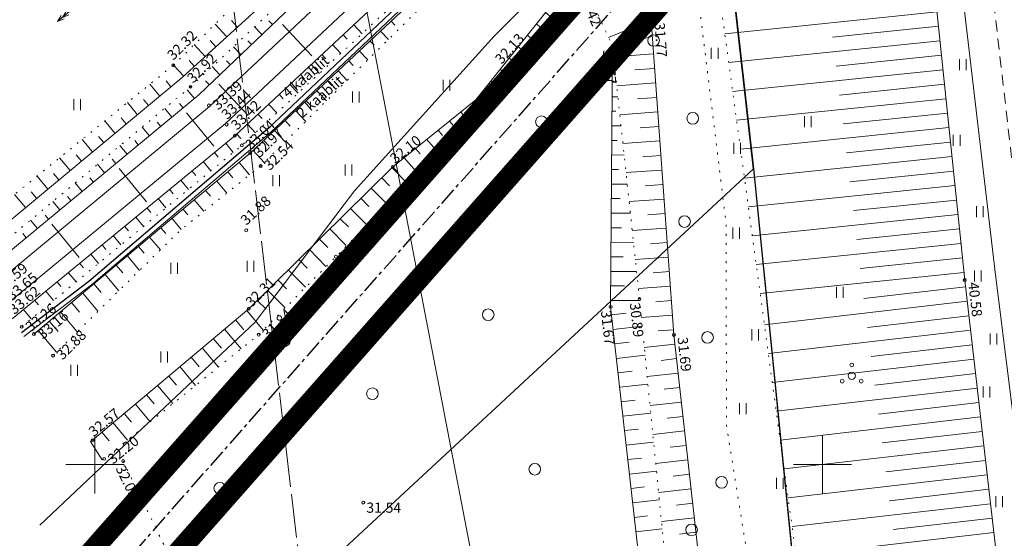
# Model space of a CAD drawing. Extents: x -653855 to 556066, y 6436298 to 7684807.
# Drawn here: x 552195 to 552262, y 6587795 to 6587831 of the extents above; entities that cross this region are included whole.
import ezdxf
from ezdxf.enums import TextEntityAlignment as Align

# ---------------------------------------------------------------- set-up
doc = ezdxf.new("R2010")
doc.units = 0
for name, pattern in [('CENTER', [2, 1.25, -0.25, 0.25, -0.25]), ('GE-22-14_Lagedi liikluss6lm$0$KATASTRIPIIR', [0.02, 0.01, 0.01]), ('Väo geodeesia$0$ASFBET', [2.5, 1.5, -1]), ('Väo geodeesia$0$KATASTRIPIIR', [0.02, 0.01, 0.01]), ('Väo geodeesia$0$KOLVIK', [1.25, 0.25, -1]), ('Väo geodeesia$0$NOLVAALL', [1.2, 0.2, -1]), ('Väo geodeesia$0$NOLVAKRIIPS', [0.2, 0.1, 0.1]), ('Väo geodeesia$0$NOLVAPEAL', [0.2, 0.1, 0.1]), ('Väo geodeesia$0$RDT', [0.2, 0.1, 0.1]), ('Väo geodeesia$0$RDTLIIPER', [0.2, 0.1, 0.1]), ('Väo geodeesia$0$TOOPIIR', [7, 6, -1])]:
    doc.linetypes.add(name, pattern=pattern)
doc.layers.add('GE-22-14_Lagedi liikluss6lm$0$PIIR', color=17, linetype='Continuous')
doc.layers.add('Väo geodeesia$0$PIIR', color=17, linetype='Continuous')
for name, color, linetype, lineweight in [('Rail Baltica', 214, 'Continuous', 30), ('rdt_text_kastis', 7, 'Continuous', 9), ('Väo geodeesia$0$AED', 250, 'Continuous', 0), ('Väo geodeesia$0$HALJASTUS', 250, 'Continuous', 0), ('Väo geodeesia$0$KORGUS', 250, 'Continuous', 0), ('Väo geodeesia$0$KPOHULIIN', 250, 'Continuous', 0), ('Väo geodeesia$0$MOOTPIIR', 250, 'Continuous', 0), ('Väo geodeesia$0$MPKAABEL', 250, 'Continuous', 0), ('Väo geodeesia$0$PUU', 250, 'Continuous', 0), ('Väo geodeesia$0$RDT', 250, 'Continuous', 0), ('Väo geodeesia$0$RELJEEF', 250, 'Continuous', 0), ('Väo geodeesia$0$SITRASS', 250, 'Continuous', 0), ('Väo geodeesia$0$TEE', 250, 'Continuous', 0), ('Väo geodeesia$0$vork', 250, 'Continuous', 0)]:
    doc.layers.add(name, color=color, linetype=linetype, lineweight=lineweight)
doc.styles.add('Väo geodeesia$0$italic', font='italic.shx')
doc.styles.add('Väo geodeesia$0$romans', font='romans.shx')
doc.linetypes.add('Väo geodeesia$0$-S-', pattern='A,10,-1.5,["S",Väo geodeesia$0$romans,S=1.4,R=0,X=-0.7,Y=-0.7],-1.5,10,-3', length=26)
doc.linetypes.add('Väo geodeesia$0$RA_AED', pattern='A,2.5,[155,mkm.shx,S=0.35,R=0,X=0,Y=0],2.5', length=5)
doc.linetypes.add('Väo geodeesia$0$SI_KBL', pattern='A,8,-2,4,[132,mkm.shx,S=0.5,R=0,X=0,Y=0],4,-2', length=20)
doc.linetypes.add('Väo geodeesia$0$SI_VKBL', pattern='A,8,-2,4,[132,mkm.shx,S=0.5,R=0,X=0,Y=0],1,[132,mkm.shx,S=0.5,R=0,X=0,Y=0],4,-2', length=21)
doc.linetypes.add('Väo geodeesia$0$SIG_KBL', pattern='A,4,-2,[138,mkm.shx,S=1,R=0,X=0,Y=0],6,[138,mkm.shx,S=1,R=180,X=0,Y=0],-2,4,[132,mkm.shx,S=0.5,R=0,X=0,Y=0],0', length=18)
doc.linetypes.add('Väo geodeesia$0$YP_OHL', pattern='A,10,[138,mkm.shx,S=1,R=0,X=0,Y=0],1,[138,mkm.shx,S=1,R=0,X=0,Y=0],1,[138,mkm.shx,S=1,R=0,X=0,Y=0],3,[138,mkm.shx,S=1,R=180,X=0,Y=0],1,[138,mkm.shx,S=1,R=180,X=0,Y=0],1,[138,mkm.shx,S=1,R=180,X=0,Y=0],15', length=32)

# ---------------------------------------------------------------- blocks, each defined once
blk = doc.blocks.new('Väo geodeesia$0$HEIN')
at = {"color": 0, "linetype": 'Continuous'}
for p, q in [((-0.46, 0.76), (-0.46, -0.76)), ((0.46, 0.76), (0.46, -0.76))]:
    blk.add_line(p, q, dxfattribs=at)
blk = doc.blocks.new('Väo geodeesia$0$METS')
at = {"color": 0, "linetype": 'Continuous'}
blk.add_circle((0, 0), 0.8, dxfattribs=at)
blk = doc.blocks.new('Väo geodeesia$0$PQQSAS')
at = {"color": 0, "linetype": 'Continuous'}
for centre, radius in [((0, 1.5), 0.25), ((0, 0), 0.5), ((-1.3, -0.75), 0.25), ((1.3, -0.75), 0.25)]:
    blk.add_circle(centre, radius, dxfattribs=at)
blk = doc.blocks.new('Väo geodeesia$0$epsuun')
at = {"color": 0, "linetype": 'Continuous'}
for p, q in [((0.5, 0), (5.88, 0)), ((5, 0), (4.1, 0.3)), ((5, 0), (4.1, -0.3)), ((5.88, 0), (4.97, 0.3)), ((5.88, 0), (4.97, -0.3))]:
    blk.add_line(p, q, dxfattribs=at)
blk = doc.blocks.new('Väo geodeesia$0$VKORIS')
at = {"color": 0, "linetype": 'Continuous'}
for p, q in [((0, 4), (0, -4)), ((-4, 0), (4, 0))]:
    blk.add_line(p, q, dxfattribs=at)
blk = doc.blocks.new('Väo geodeesia')
at = {"layer": 'Väo geodeesia$0$AED', "linetype": 'Väo geodeesia$0$RA_AED', "ltscale": 0.5, "flags": 128}
blk.add_lwpolyline([(552288.513, 6587535.412), (552288.211, 6587547.523), (552287.168, 6587571.485), (552285.629, 6587595.388), (552283.74, 6587620.695), (552281.575, 6587644.588), (552279.035, 6587668.495), (552276.35, 6587693.217), (552273.76, 6587717.069), (552271.127, 6587739.788), (552268.15, 6587763.86), (552264.83, 6587789.393), (552261.833, 6587813.416), (552259.305, 6587835.076), (552257.254, 6587854.372), (552255.267, 6587875.6), (552252.655, 6587897.949), (552249.228, 6587922.406), (552245.812, 6587947.191)], dxfattribs=at)
at = {"layer": 'Väo geodeesia$0$HALJASTUS', "linetype": 'Väo geodeesia$0$KOLVIK', "ltscale": 0.5, "flags": 128}
for points in [[(552246.777, 6587781.609), (552243.398, 6587802.677), (552243.371, 6587816.584), (552240.887, 6587836.712), (552234.511, 6587835.52)], [(552201.941, 6587800.227), (552210.135, 6587783.403), (552219.042, 6587760.081), (552235.066, 6587746.613)]]:
    blk.add_lwpolyline(points, dxfattribs=at)
at = {"layer": 'Väo geodeesia$0$KORGUS', "linetype": 'Continuous', "ltscale": 0.5}
for centre in [(552238.219, 6587830.532), (552235.566, 6587828.751), (552205.384, 6587827.423), (552206.569, 6587825.942), (552207.838, 6587824.669, 33.39), (552209.052, 6587823.353, 33.44), (552209.616, 6587822.581), (552210.097, 6587821.921), (552210.675, 6587821.387), (552211.383, 6587820.499), (552220.473, 6587820.442), (552221.371, 6587819.196), (552210.399, 6587816.085), (552216.562, 6587814.275), (552259.767, 6587812.669), (552237.423, 6587811.363), (552210.569, 6587810.7), (552235.439, 6587810.83), (552194.976, 6587809.465), (552195.812, 6587808.954), (552211.259, 6587808.916), (552239.789, 6587808.901), (552197.127, 6587807.48), (552201.941, 6587800.227), (552218.442, 6587797.38, 31.538)]:
    blk.add_circle(centre, 0.1, dxfattribs=at)
at = {"layer": 'Väo geodeesia$0$KORGUS', "linetype": 'Continuous', "ltscale": 0.5, "transparency": 33554559}
for centre in [(552199.841, 6587801.666), (552200.636, 6587800.384)]:
    blk.add_circle(centre, 0.1, dxfattribs=at)
at = {"layer": 'Väo geodeesia$0$KPOHULIIN', "linetype": 'Väo geodeesia$0$YP_OHL', "ltscale": 0.5, "flags": 128}
blk.add_lwpolyline([(552227.67, 6587784.523), (552207.045, 6587891.58), (552133.058, 6588118.511)], dxfattribs=at)
at = {"layer": 'Väo geodeesia$0$MOOTPIIR', "linetype": 'Väo geodeesia$0$TOOPIIR', "ltscale": 0.5, "transparency": 33554559, "flags": 128}
blk.add_lwpolyline([(552346.426, 6588781.078), (552341.441, 6588800.107), (552341.303, 6588800.768), (552335.425, 6588808.55), (552324.406, 6588821.693), (552313.999, 6588834.806), (552304.159, 6588845.521), (552294.272, 6588853.019), (552278.145, 6588856.966), (552273.699, 6588860.034), (552265.2, 6588873.509), (552263.813, 6588876.877), (552261.378, 6588883.788), (552260.079, 6588889.459), (552255.623, 6588898.457), (552248.772, 6588907.865), (552242.489, 6588916.942), (552245.658, 6588919.941), (552243.889, 6588921.303), (552237.957, 6588928.198), (552214.951, 6588921.809, -0.000162), (552214.91, 6588921.919, -0.006366), (552213.177, 6588926.686, -0.00625), (552211.209, 6588932.556, -0.004861), (552209.34, 6588938.569, -0.003472), (552207.542, 6588944.715, -0.002101), (552205.77, 6588951.034, -0.000561), (552204.354, 6588956.187), (552202.137, 6588964.29), (552194.381, 6588992.644, 0.000727), (552193.137, 6588997.176, 0.00218), (552191.835, 6589001.813, 0.003634), (552190.447, 6589006.541, 0.005087), (552188.945, 6589011.35, 0.006541), (552187.295, 6589016.227, 0.007995), (552185.467, 6589021.157, 0.009448), (552183.425, 6589026.123, 0.010902), (552181.137, 6589031.101, 0.012356), (552178.569, 6589036.066, 0.013809), (552175.688, 6589040.987, 0.151251), (552131.387, 6589079.288), (552091.659, 6589096.68), (552066.678, 6589108.434), (552047.098, 6589108.967), (552038.427, 6589121.304), (552047.343, 6589132.24), (552040.234, 6589135.87), (551966.584, 6589078.266), (551959.1, 6589092.911), (551938.01, 6589133.635), (551887.64, 6589229.91), (551854.574, 6589293.139), (551777.526, 6589440.713), (551760.95, 6589470.466), (551673.593, 6589421.796), (551689.509, 6589393.229), (551765.96, 6589246.797), (551799.034, 6589183.553), (551849.307, 6589087.463), (551870.176, 6589047.165), (551890.953, 6589006.507), (551910.563, 6588967.997), (551935.366, 6588916.086), (551967.05, 6588847.523), (551959.226, 6588838.676), (551959.539, 6588822.619), (551986.939, 6588805.439), (552006.829, 6588763.356), (552031.577, 6588710.407), (552056.382, 6588654.778), (552071.897, 6588616.493), (552083.495, 6588588.662), (552031.257, 6588566.078), (552015.102, 6588558.062), (552018.984, 6588549.671), (552034.814, 6588510.174), (552010.631, 6588501.993), (552016.041, 6588472.114), (552034.608, 6588470.943), (552100.12, 6588490.717), (552114.083, 6588490.594), (552130.637, 6588427.489), (552142.815, 6588371.228), (552149.277, 6588331.226), (552153.69, 6588301.913), (552156.082, 6588285.11), (552179.475, 6588085.956), (552198.117, 6587929.218), (552208.452, 6587840.478), (552217.471, 6587764.604), (552223.292, 6587718.451), (552235.975, 6587661.623), (552240.378, 6587617.235), (552243.917, 6587569.009), (552245.687, 6587531.375), (552244.372, 6587484.991), (552242.665, 6587454.201), (552238.716, 6587398.341), (552234.521, 6587354.806), (552224.396, 6587288.599), (552215.66, 6587226.118), (552200.556, 6587122.1), (552200.567, 6587096.502), (552296.695, 6587087.052), (552299.518, 6587107.73), (552314.66, 6587212.01), (552323.343, 6587274.116), (552333.793, 6587342.442), (552338.377, 6587390.019), (552342.469, 6587447.907), (552344.293, 6587480.806), (552345.753, 6587532.309), (552343.745, 6587575.017), (552340.016, 6587625.831), (552334.89, 6587677.508), (552321.916, 6587735.637), (552316.73, 6587776.762), (552307.767, 6587852.164), (552297.431, 6587940.907), (552278.784, 6588097.694), (552255.256, 6588297.99), (552252.636, 6588316.402), (552248.083, 6588346.644), (552241.112, 6588389.792), (552227.914, 6588450.765), (552211.087, 6588514.913, 0.135194), (552219.981, 6588524.426, -0.013727), (552222.178, 6588527.121, -0.012533), (552224.582, 6588529.774, -0.011339), (552227.177, 6588532.377, -0.010146), (552229.953, 6588534.931, -0.008952), (552232.896, 6588537.439, -0.007758), (552235.996, 6588539.907, -0.006565), (552239.242, 6588542.342, -0.005371), (552242.623, 6588544.755, -0.004178), (552246.129, 6588547.156, -0.002984), (552249.748, 6588549.56, -0.00179), (552253.469, 6588551.981, -0.000597), (552257.283, 6588554.437), (552262.929, 6588558.065), (552284.003, 6588572.824, 0.005377), (552287.787, 6588575.646, 0.008912), (552292.906, 6588579.698, 0.075624), (552326.986, 6588617.628, 0.008912), (552330.474, 6588623.159, 0.007292), (552333.712, 6588628.682, 0.005671), (552336.744, 6588634.176, 0.004051), (552339.61, 6588639.617, 0.002431), (552342.348, 6588644.981, 0.00081), (552344.994, 6588650.251), (552362.95, 6588686.102, 0.043602), (552373.529, 6588712.806, 0.214085), (552391.971, 6588731.418, -0.048641), (552407.792, 6588763.654), (552410.284, 6588772.751), (552385.701, 6588789.004), (552368.108, 6588775.249), (552366.841, 6588774.362), (552347.525, 6588780.667, -0.002011), (552346.113, 6588781.135)], format="xyb", close=True, dxfattribs=at)
at = {"layer": 'Väo geodeesia$0$MPKAABEL', "linetype": 'Väo geodeesia$0$SIG_KBL', "lineweight": -3, "ltscale": 0.5, "flags": 128}
blk.add_lwpolyline([(552308.512, 6588006.038), (552306.926, 6587994.436), (552305.487, 6587987.554), (552302.798, 6587972.436), (552299.888, 6587964.05), (552296.886, 6587953.407), (552295.436, 6587948.991), (552289.104, 6587932.779), (552282.59, 6587917.667), (552275.856, 6587906.46), (552261.907, 6587882.07), (552255.101, 6587871.242), (552245.024, 6587858.043), (552234.308, 6587845.468), (552223.216, 6587833.792), (552211.889, 6587823.061), (552199.578, 6587812.566), (552194.951, 6587809.039)], dxfattribs=at)
at = {"layer": 'Väo geodeesia$0$PIIR', "linetype": 'Väo geodeesia$0$KATASTRIPIIR', "ltscale": 0.5}
for points in [[(550826.53, 6587948.81), (550918.15, 6587926.79), (550958.32, 6587917.01), (551042.23, 6587903.13), (551178.49, 6587894.07), (551242.9, 6587890.76), (551561.8, 6587870.6), (551632.42, 6587855.96), (551692.88, 6587835.91), (551825.67, 6587778.37), (551910.18, 6587744.32), (552008.65, 6587708.64), (552055.11, 6587714.17), (552162.41, 6587756.23), (552195.97, 6587774.65), (552245.26, 6587820.3), (552242.08, 6587848.65), (552249.82, 6587860.06), (552305.57, 6587867.11)], [(552242.08, 6587848.65), (552245.26, 6587820.3), (552274.71, 6587525.96)]]:
    blk.add_lwpolyline(points, dxfattribs=at)
at = {"layer": 'Väo geodeesia$0$RDT', "linetype": 'Väo geodeesia$0$RDTLIIPER', "ltscale": 0.5}
for p, q in [((552214.901, 6587828.083), (552212.881, 6587830.232)), ((552210.529, 6587823.973), (552208.509, 6587826.123)), ((552206.29, 6587824.149), (552208.17, 6587821.876)), ((552201.667, 6587820.325), (552203.547, 6587818.052)), ((552197.044, 6587816.5), (552198.924, 6587814.227))]:
    blk.add_line(p, q, dxfattribs=at)
at = {"layer": 'Väo geodeesia$0$RDT', "linetype": 'Väo geodeesia$0$RDT', "ltscale": 0.5, "flags": 128}
for points in [[(552192.809, 6587812.15), (552192.886, 6587812.204), (552207.866, 6587824.597), (552219.993, 6587835.978), (552230.046, 6587846.459), (552238.265, 6587856.027), (552246.12, 6587865.602), (552253.039, 6587874.972), (552259.581, 6587884.534), (552265.042, 6587893.411), (552269.235, 6587900.327), (552273.504, 6587908.25), (552275.958, 6587912.909), (552278.199, 6587917.44), (552282.69, 6587927.092), (552285.442, 6587933.783), (552289.189, 6587943.107), (552294.896, 6587959.65), (552297.826, 6587969.964), (552300.973, 6587982.694)], [(552302.576, 6587982.331), (552299.432, 6587969.601), (552296.434, 6587959.201), (552290.717, 6587942.643), (552286.845, 6587932.876), (552284.196, 6587926.502), (552279.556, 6587916.646), (552277.41, 6587912.137), (552274.933, 6587907.587), (552270.633, 6587899.519), (552266.415, 6587892.614), (552260.931, 6587883.625), (552254.353, 6587874.067), (552247.417, 6587864.653), (552239.53, 6587854.711), (552231.323, 6587845.472), (552221.131, 6587834.844), (552208.984, 6587823.427), (552193.806, 6587810.905), (552193.728, 6587810.851)]]:
    blk.add_lwpolyline(points, dxfattribs=at)
at = {"layer": 'Väo geodeesia$0$RELJEEF', "linetype": 'Väo geodeesia$0$NOLVAKRIIPS', "ltscale": 0.5}
for p, q in [((552230.952, 6587831.049), (552231.901, 6587830.306)), ((552257.864, 6587831.099), (552243.282, 6587829.593)), ((552209.057, 6587829.371), (552208.256, 6587830.25)), ((552209.796, 6587830.045), (552209.383, 6587830.498)), ((552211.481, 6587829.537), (552210.977, 6587830.064)), ((552212.204, 6587830.228), (552211.956, 6587830.488)), ((552217.783, 6587830.209), (552218.357, 6587829.595)), ((552220.359, 6587830.464), (552220.62, 6587830.185)), ((552230.33, 6587830.266), (552230.648, 6587830.017)), ((552238.219, 6587830.532), (552235.296, 6587829.345)), ((552257.966, 6587830.105), (552250.692, 6587829.353)), ((552217.052, 6587829.527), (552217.338, 6587829.22)), ((552219.63, 6587829.78), (552220.171, 6587829.203)), ((552229.707, 6587829.484), (552230.668, 6587828.731)), ((552238.3, 6587829.41), (552237.265, 6587829.154)), ((552207.579, 6587828.024), (552206.83, 6587828.846)), ((552208.318, 6587828.697), (552207.93, 6587829.123)), ((552210.035, 6587828.156), (552209.516, 6587828.698)), ((552210.758, 6587828.847), (552210.502, 6587829.114)), ((552216.322, 6587828.844), (552216.892, 6587828.234)), ((552218.9, 6587829.096), (552219.18, 6587828.798)), ((552229.084, 6587828.701), (552229.407, 6587828.449)), ((552258.069, 6587829.11), (552243.552, 6587827.611)), ((552215.591, 6587828.161), (552215.875, 6587827.857)), ((552218.17, 6587828.412), (552218.749, 6587827.795)), ((552228.462, 6587827.919), (552229.435, 6587827.157)), ((552235.563, 6587828.266), (552235.59, 6587828.266)), ((552238.388, 6587828.209), (552235.645, 6587828.01)), ((552258.172, 6587828.115), (552250.929, 6587827.367)), ((552206.101, 6587826.676), (552205.403, 6587827.442)), ((552206.84, 6587827.35), (552206.478, 6587827.747)), ((552208.589, 6587826.774), (552208.055, 6587827.332)), ((552209.312, 6587827.465), (552209.049, 6587827.74)), ((552214.86, 6587827.479), (552215.426, 6587826.872)), ((552217.441, 6587827.729), (552217.74, 6587827.41)), ((552235.555, 6587827.266), (552235.725, 6587827.265)), ((552238.46, 6587827.211), (552237.106, 6587827.113)), ((552214.129, 6587826.796), (552214.411, 6587826.494)), ((552216.711, 6587827.045), (552217.328, 6587826.387)), ((552227.839, 6587827.136), (552228.166, 6587826.881)), ((552258.274, 6587827.121), (552243.822, 6587825.628)), ((552204.46, 6587825.306), (552203.782, 6587826.123)), ((552205.229, 6587825.945), (552204.894, 6587826.349)), ((552207.866, 6587826.083), (552207.595, 6587826.366)), ((552213.398, 6587826.114), (552213.961, 6587825.511)), ((552215.982, 6587826.361), (552216.299, 6587826.022)), ((552227.216, 6587826.354), (552228.203, 6587825.582)), ((552235.548, 6587826.266), (552235.69, 6587826.265)), ((552238.532, 6587826.214), (552235.858, 6587826.02)), ((552258.377, 6587826.126), (552251.167, 6587825.381)), ((552206.834, 6587825.137), (552206.332, 6587825.744)), ((552212.667, 6587825.431), (552212.948, 6587825.131)), ((552215.252, 6587825.677), (552215.906, 6587824.979)), ((552226.593, 6587825.571), (552226.924, 6587825.312)), ((552235.541, 6587825.266), (552235.938, 6587825.263)), ((552238.605, 6587825.217), (552237.284, 6587825.121)), ((552202.92, 6587824.029), (552202.231, 6587824.86)), ((552203.69, 6587824.668), (552203.348, 6587825.08)), ((552206.064, 6587824.499), (552205.813, 6587824.802)), ((552211.937, 6587824.748), (552212.496, 6587824.15)), ((552214.522, 6587824.993), (552214.859, 6587824.634)), ((552225.918, 6587824.842), (552226.745, 6587823.896)), ((552258.48, 6587825.131), (552244.092, 6587823.645)), ((552205.293, 6587823.862), (552204.795, 6587824.464)), ((552211.206, 6587824.066), (552211.485, 6587823.768)), ((552213.793, 6587824.309), (552214.485, 6587823.571)), ((552225.14, 6587824.213), (552225.424, 6587823.888)), ((552235.534, 6587824.266), (552235.79, 6587824.265)), ((552238.677, 6587824.219), (552236.07, 6587824.03)), ((552258.583, 6587824.136), (552251.405, 6587823.395)), ((552201.381, 6587822.753), (552200.68, 6587823.597)), ((552202.15, 6587823.391), (552201.803, 6587823.81)), ((552203.752, 6587822.587), (552203.258, 6587823.184)), ((552204.523, 6587823.224), (552204.275, 6587823.524)), ((552210.475, 6587823.383), (552211.031, 6587822.788)), ((552213.063, 6587823.625), (552213.418, 6587823.246)), ((552224.362, 6587823.585), (552225.24, 6587822.58)), ((552235.527, 6587823.266), (552236.152, 6587823.262)), ((552238.75, 6587823.222), (552237.463, 6587823.129)), ((552258.685, 6587823.142), (552244.362, 6587821.662)), ((552200.611, 6587822.114), (552200.258, 6587822.54)), ((552209.744, 6587822.701), (552210.021, 6587822.404)), ((552212.333, 6587822.942), (552213.063, 6587822.163)), ((552223.584, 6587822.956), (552223.886, 6587822.612)), ((552199.841, 6587821.476), (552199.129, 6587822.335)), ((552202.211, 6587821.312), (552201.722, 6587821.903)), ((552202.982, 6587821.95), (552202.736, 6587822.247)), ((552208.987, 6587822.078), (552209.512, 6587821.439)), ((552211.604, 6587822.258), (552211.978, 6587821.858)), ((552222.806, 6587822.328), (552223.736, 6587821.265)), ((552235.52, 6587822.266), (552235.89, 6587822.264)), ((552238.822, 6587822.225), (552236.283, 6587822.04)), ((552258.788, 6587822.147), (552251.643, 6587821.409)), ((552199.072, 6587820.837), (552198.713, 6587821.27)), ((552208.214, 6587821.443), (552208.477, 6587821.123)), ((552210.874, 6587821.574), (552211.642, 6587820.755)), ((552222.029, 6587821.699), (552222.347, 6587821.335)), ((552235.513, 6587821.266), (552236.366, 6587821.26)), ((552238.894, 6587821.227), (552237.642, 6587821.136)), ((552258.891, 6587821.152), (552244.633, 6587819.68)), ((552198.302, 6587820.199), (552197.578, 6587821.072)), ((552200.67, 6587820.037), (552200.185, 6587820.623)), ((552201.44, 6587820.675), (552201.197, 6587820.969)), ((552207.442, 6587820.807), (552207.968, 6587820.167)), ((552209.906, 6587820.747), (552210.62, 6587819.889)), ((552220.473, 6587820.442), (552220.809, 6587820.058)), ((552221.251, 6587821.071), (552222.232, 6587819.949)), ((552196.763, 6587818.922), (552196.027, 6587819.809)), ((552197.532, 6587819.561), (552197.167, 6587820.001)), ((552206.669, 6587820.172), (552206.933, 6587819.852)), ((552209.138, 6587820.108), (552209.488, 6587819.686)), ((552220.42, 6587820.39), (552221.488, 6587819.305)), ((552235.506, 6587820.266), (552235.989, 6587820.263)), ((552238.967, 6587820.23), (552236.495, 6587820.05)), ((552258.994, 6587820.158), (552251.881, 6587819.423)), ((552199.129, 6587818.763), (552198.649, 6587819.343)), ((552199.899, 6587819.4), (552199.658, 6587819.691)), ((552205.897, 6587819.537), (552206.424, 6587818.896)), ((552208.369, 6587819.468), (552209.058, 6587818.64)), ((552219.707, 6587819.689), (552220.244, 6587819.143)), ((552235.499, 6587819.266), (552236.58, 6587819.259)), ((552239.039, 6587819.232), (552237.82, 6587819.144)), ((552259.096, 6587819.163), (552244.903, 6587817.697)), ((552195.223, 6587817.645), (552194.475, 6587818.547)), ((552195.993, 6587818.284), (552195.622, 6587818.731)), ((552198.358, 6587818.125), (552198.119, 6587818.414)), ((552205.125, 6587818.902), (552205.389, 6587818.581)), ((552207.6, 6587818.829), (552207.938, 6587818.422)), ((552218.994, 6587818.987), (552220.08, 6587817.884)), ((552197.588, 6587817.488), (552197.112, 6587818.063)), ((552204.352, 6587818.267), (552204.881, 6587817.624)), ((552206.831, 6587818.189), (552207.495, 6587817.391)), ((552218.281, 6587818.286), (552218.83, 6587817.728)), ((552235.492, 6587818.266), (552236.089, 6587818.262)), ((552239.112, 6587818.235), (552236.708, 6587818.061)), ((552259.199, 6587818.168), (552252.118, 6587817.437)), ((552196.817, 6587816.85), (552196.581, 6587817.136)), ((552203.58, 6587817.632), (552203.844, 6587817.31)), ((552206.063, 6587817.55), (552206.388, 6587817.158)), ((552217.568, 6587817.585), (552218.677, 6587816.458)), ((552235.485, 6587817.266), (552236.794, 6587817.257)), ((552239.184, 6587817.238), (552237.999, 6587817.152)), ((552259.302, 6587817.173), (552245.173, 6587815.714)), ((552196.047, 6587816.213), (552195.576, 6587816.782)), ((552202.807, 6587816.997), (552203.337, 6587816.352)), ((552205.294, 6587816.91), (552205.933, 6587816.142)), ((552216.856, 6587816.884), (552217.416, 6587816.314)), ((552195.276, 6587815.576), (552195.042, 6587815.859)), ((552201.263, 6587815.726), (552201.793, 6587815.081)), ((552202.035, 6587816.361), (552202.3, 6587816.039)), ((552204.528, 6587816.267), (552204.872, 6587815.856)), ((552216.143, 6587816.182), (552217.275, 6587815.032)), ((552235.478, 6587816.267), (552236.189, 6587816.261)), ((552239.256, 6587816.24), (552236.92, 6587816.071)), ((552259.405, 6587816.179), (552252.356, 6587815.451)), ((552200.49, 6587815.091), (552200.756, 6587814.768)), ((552203.762, 6587815.625), (552204.502, 6587814.742)), ((552215.43, 6587815.481), (552216.001, 6587814.9)), ((552235.47, 6587815.267), (552237.007, 6587815.256)), ((552239.329, 6587815.243), (552238.178, 6587815.159)), ((552259.507, 6587815.184), (552245.443, 6587813.732)), ((552199.718, 6587814.456), (552200.25, 6587813.809)), ((552202.996, 6587814.982), (552203.392, 6587814.51)), ((552214.717, 6587814.78), (552215.872, 6587813.606)), ((552198.945, 6587813.821), (552199.212, 6587813.497)), ((552201.464, 6587813.696), (552201.911, 6587813.163)), ((552202.23, 6587814.339), (552203.073, 6587813.334)), ((552214.004, 6587814.079), (552214.587, 6587813.486)), ((552235.463, 6587814.267), (552236.289, 6587814.261)), ((552239.401, 6587814.246), (552237.133, 6587814.081)), ((552259.61, 6587814.189), (552252.594, 6587813.465)), ((552198.173, 6587813.186), (552198.706, 6587812.538)), ((552200.698, 6587813.053), (552201.643, 6587811.927)), ((552213.291, 6587813.377), (552214.469, 6587812.18)), ((552235.456, 6587813.267), (552237.221, 6587813.254)), ((552239.473, 6587813.248), (552238.356, 6587813.167)), ((552259.713, 6587813.195), (552245.713, 6587811.749)), ((552197.401, 6587812.551), (552197.667, 6587812.226)), ((552199.931, 6587812.411), (552200.43, 6587811.817)), ((552212.578, 6587812.676), (552213.173, 6587812.071)), ((552196.628, 6587811.915), (552197.162, 6587811.266)), ((552199.165, 6587811.768), (552200.213, 6587810.519)), ((552211.865, 6587811.975), (552213.067, 6587810.754)), ((552235.449, 6587812.267), (552236.389, 6587812.26)), ((552239.546, 6587812.251), (552237.345, 6587812.091)), ((552259.821, 6587812.201), (552252.846, 6587811.395)), ((552195.856, 6587811.28), (552196.123, 6587810.955)), ((552198.399, 6587811.125), (552198.949, 6587810.47)), ((552211.152, 6587811.274), (552211.759, 6587810.657)), ((552235.442, 6587811.267), (552237.434, 6587811.253)), ((552239.618, 6587811.253), (552238.534, 6587811.175)), ((552259.936, 6587811.207), (552246.006, 6587809.598)), ((552195.083, 6587810.645), (552195.619, 6587809.994)), ((552197.633, 6587810.482), (552198.784, 6587809.111)), ((552210.43, 6587810.583), (552211.568, 6587809.231)), ((552235.502, 6587810.27), (552236.505, 6587810.383)), ((552196.867, 6587809.839), (552197.468, 6587809.123)), ((552209.665, 6587809.939), (552210.243, 6587809.252)), ((552239.691, 6587810.256), (552237.547, 6587810.1)), ((552260.051, 6587810.214), (552253.096, 6587809.41)), ((552196.101, 6587809.197), (552197.354, 6587807.704)), ((552208.9, 6587809.295), (552210.042, 6587807.938)), ((552235.614, 6587809.276), (552237.607, 6587809.501)), ((552239.763, 6587809.259), (552238.704, 6587809.182)), ((552260.166, 6587809.22), (552246.276, 6587807.615)), ((552208.135, 6587808.65), (552208.699, 6587807.981)), ((552235.726, 6587808.283), (552236.715, 6587808.394)), ((552239.86, 6587808.264), (552237.752, 6587808.028)), ((552207.37, 6587808.006), (552208.482, 6587806.686)), ((552260.28, 6587808.227), (552253.346, 6587807.426)), ((552206.605, 6587807.362), (552207.154, 6587806.711)), ((552235.837, 6587807.289), (552237.803, 6587807.51)), ((552239.971, 6587807.27), (552238.91, 6587807.151)), ((552260.395, 6587807.234), (552246.547, 6587805.633)), ((552205.84, 6587806.718), (552206.922, 6587805.433)), ((552235.949, 6587806.295), (552236.925, 6587806.405)), ((552240.082, 6587806.276), (552237.948, 6587806.038)), ((552260.51, 6587806.24), (552253.596, 6587805.441)), ((552205.075, 6587806.074), (552205.609, 6587805.44)), ((552204.311, 6587805.43), (552205.363, 6587804.18)), ((552236.061, 6587805.302), (552237.999, 6587805.52)), ((552240.193, 6587805.282), (552239.119, 6587805.162)), ((552260.625, 6587805.247), (552246.817, 6587803.651)), ((552203.546, 6587804.786), (552204.064, 6587804.17)), ((552236.173, 6587804.308), (552237.135, 6587804.416)), ((552240.304, 6587804.288), (552238.144, 6587804.047)), ((552260.739, 6587804.253), (552253.846, 6587803.457)), ((552202.781, 6587804.141), (552203.803, 6587802.928)), ((552236.284, 6587803.314), (552238.195, 6587803.529)), ((552201.251, 6587802.853), (552202.243, 6587801.675)), ((552202.016, 6587803.497), (552202.519, 6587802.899)), ((552240.414, 6587803.294), (552239.328, 6587803.173)), ((552260.854, 6587803.26), (552247.087, 6587801.669)), ((552200.486, 6587802.209), (552200.975, 6587801.629)), ((552236.396, 6587802.32), (552237.345, 6587802.427)), ((552240.525, 6587802.301), (552238.341, 6587802.057)), ((552260.969, 6587802.267), (552254.095, 6587801.472)), ((552199.708, 6587801.583), (552200.506, 6587800.304)), ((552236.508, 6587801.327), (552238.392, 6587801.538)), ((552240.636, 6587801.307), (552239.537, 6587801.184)), ((552261.084, 6587801.273), (552247.359, 6587799.687)), ((552236.62, 6587800.333), (552237.555, 6587800.438)), ((552240.747, 6587800.313), (552238.537, 6587800.066)), ((552261.199, 6587800.28), (552254.348, 6587799.488)), ((552236.732, 6587799.339), (552238.588, 6587799.548)), ((552240.858, 6587799.319), (552239.746, 6587799.195)), ((552261.313, 6587799.286), (552247.635, 6587797.706)), ((552236.843, 6587798.345), (552237.765, 6587798.449)), ((552240.969, 6587798.325), (552238.733, 6587798.076)), ((552261.428, 6587798.293), (552254.601, 6587797.504)), ((552236.955, 6587797.352), (552238.784, 6587797.557)), ((552241.08, 6587797.331), (552239.955, 6587797.206)), ((552261.543, 6587797.3), (552247.911, 6587795.724)), ((552237.067, 6587796.358), (552237.975, 6587796.46)), ((552241.19, 6587796.338), (552238.929, 6587796.085)), ((552261.658, 6587796.306), (552254.853, 6587795.52)), ((552237.179, 6587795.364), (552238.98, 6587795.567)), ((552241.301, 6587795.344), (552240.164, 6587795.217)), ((552261.773, 6587795.313), (552248.187, 6587793.743))]:
    blk.add_line(p, q, dxfattribs=at)
at = {"layer": 'Väo geodeesia$0$RELJEEF', "linetype": 'Väo geodeesia$0$NOLVAALL', "ltscale": 0.5, "flags": 128}
for points in [[(552206.569, 6587825.942), (552218.99, 6587837.558), (552228.683, 6587847.483), (552236.995, 6587857.013), (552244.674, 6587866.655), (552251.717, 6587876.057), (552258.065, 6587885.637), (552263.626, 6587894.183), (552267.926, 6587901.072), (552272.048, 6587909.256), (552274.516, 6587913.544), (552276.902, 6587918.447)], [(552281.06, 6587915.834), (552278.945, 6587911.676), (552276.431, 6587906.648), (552272.279, 6587899.163), (552267.846, 6587891.728), (552262.398, 6587882.97), (552256.001, 6587872.968), (552248.719, 6587863.433), (552240.681, 6587853.652), (552232.619, 6587844.283), (552222.346, 6587833.301), (552210.097, 6587821.921)], [(552205.384, 6587827.423), (552217.375, 6587839.226), (552227.304, 6587848.701), (552235.639, 6587858.165), (552243.341, 6587868.199)], [(552211.383, 6587820.499), (552223.607, 6587832.606), (552225.787, 6587834.054), (552234.327, 6587842.929), (552243.007, 6587851.72), (552248.34, 6587859.169), (552253.261, 6587860.978), (552260.354, 6587862.108), (552270.827, 6587863.464), (552279.348, 6587861.498)], [(552279.407, 6587536.581), (552281.707, 6587537.64), (552281.054, 6587548.253), (552279.822, 6587571.839), (552276.547, 6587591.761), (552278.089, 6587598.99), (552275.632, 6587613.367), (552272.825, 6587634.729), (552268.356, 6587660.916), (552265.317, 6587691.481), (552260.786, 6587711.459), (552257.492, 6587732.981), (552254.351, 6587761.557), (552250.948, 6587773.904), (552247.236, 6587800.573), (552242.817, 6587833.005), (552242.688, 6587843.208)], [(552221.371, 6587819.196), (552227.184, 6587824.28), (552233.771, 6587832.696), (552235.566, 6587828.751)], [(552235.566, 6587828.751), (552235.566, 6587828.751), (552237.423, 6587811.363), (552241.799, 6587766.979)], [(552190.87, 6587815.612), (552205.403, 6587827.442)], [(552206.569, 6587825.942), (552191.935, 6587813.749)], [(552194.976, 6587809.465), (552210.097, 6587821.921)], [(552211.383, 6587820.499), (552205.892, 6587816.11), (552197.127, 6587807.48)], [(552200.506, 6587800.304), (552200.636, 6587800.384), (552211.259, 6587808.916), (552216.562, 6587814.275), (552221.371, 6587819.196)]]:
    blk.add_lwpolyline(points, dxfattribs=at)
at = {"layer": 'Väo geodeesia$0$RELJEEF', "linetype": 'Väo geodeesia$0$NOLVAPEAL', "ltscale": 0.5, "flags": 128}
for points in [[(552277.289, 6587918.128), (552274.863, 6587913.414), (552272.564, 6587908.665), (552268.259, 6587900.908), (552264.102, 6587893.77), (552258.712, 6587885.243), (552252.073, 6587875.668), (552245.182, 6587866.252), (552237.468, 6587856.752), (552229.219, 6587847.162), (552219.462, 6587837.165), (552207.143, 6587825.392)], [(552209.616, 6587822.581), (552221.874, 6587834.03), (552232.201, 6587844.837), (552240.251, 6587854.155), (552248.215, 6587863.939), (552255.171, 6587873.556), (552261.979, 6587883.077), (552267.427, 6587892.134), (552271.661, 6587899.106), (552275.926, 6587906.918), (552278.392, 6587911.766), (552280.636, 6587916.106)], [(552205.999, 6587826.583), (552218.534, 6587838.01), (552227.938, 6587848.22), (552236.022, 6587857.186), (552243.341, 6587868.199)], [(552210.675, 6587821.387), (552223.18, 6587833.108), (552225.083, 6587834.749), (552233.298, 6587843.959), (552242.069, 6587852.553)], [(552256.959, 6587843.778), (552257.042, 6587842.831), (552257.487, 6587834.745), (552259.767, 6587812.669), (552262.483, 6587789.165), (552265.409, 6587763.057), (552268.415, 6587739.712), (552271.454, 6587716.88), (552274.158, 6587693.093), (552276.839, 6587667.688), (552279.786, 6587644.545), (552282.183, 6587620.029), (552283.728, 6587595.338), (552285.109, 6587571.357), (552285.995, 6587547.785), (552284.931, 6587536.708), (552282.521, 6587531.411), (552279.407, 6587536.581)], [(552220.473, 6587820.442), (552226.184, 6587825.057), (552234.511, 6587835.52), (552238.219, 6587830.532)], [(552240.039, 6587733.528), (552243.348, 6587733.528), (552243.672, 6587741.27), (552244.469, 6587766.945), (552239.789, 6587808.901), (552238.219, 6587830.532), (552238.219, 6587830.532)], [(552235.566, 6587828.751), (552235.439, 6587810.83), (552239.085, 6587778.416), (552239.215, 6587764.906), (552239.101, 6587741.352), (552240.039, 6587733.528)], [(552205.999, 6587826.583), (552191.261, 6587814.359)], [(552192.194, 6587813.026), (552207.143, 6587825.392)], [(552194.311, 6587810.01), (552209.744, 6587822.701)], [(552195.812, 6587808.954), (552205.283, 6587816.901), (552210.675, 6587821.387)], [(552199.708, 6587801.583), (552199.841, 6587801.666), (552210.569, 6587810.7), (552220.473, 6587820.442), (552220.473, 6587820.442)]]:
    blk.add_lwpolyline(points, dxfattribs=at)
at = {"layer": 'Väo geodeesia$0$SITRASS', "linetype": 'Väo geodeesia$0$SI_KBL', "ltscale": 0.5, "flags": 128}
for points in [[(552321.596, 6588005.152), (552322.543, 6587995.78), (552323.436, 6587983.004), (552316.753, 6587970.108), (552305.117, 6587954.695), (552297.485, 6587953.055), (552295.714, 6587948.879), (552289.423, 6587932.542), (552282.857, 6587917.529), (552276.115, 6587906.308), (552262.164, 6587881.916), (552255.348, 6587871.071), (552245.257, 6587857.854), (552234.531, 6587845.268), (552223.428, 6587833.58), (552212.089, 6587822.838), (552199.767, 6587812.332), (552195.108, 6587808.782)], [(552227.437, 6587829.42), (552234.318, 6587836.392), (552242.275, 6587843.864), (552247.013, 6587848.557), (552250.321, 6587851.754), (552252.511, 6587853.821), (552270.673, 6587869.43), (552278.251, 6587873.629), (552282.64, 6587876.506), (552285.572, 6587876.922)], [(552211.953, 6587811.014), (552217.828, 6587818.792), (552227.437, 6587829.42)]]:
    blk.add_lwpolyline(points, dxfattribs=at)
at = {"layer": 'Väo geodeesia$0$SITRASS', "linetype": 'Väo geodeesia$0$-S-', "ltscale": 0.5, "flags": 128}
blk.add_lwpolyline([(552210.689, 6587821.644), (552212.089, 6587822.838), (552223.428, 6587833.58), (552234.531, 6587845.268), (552245.257, 6587857.854), (552255.348, 6587871.071), (552262.164, 6587881.916), (552275.517, 6587903.152), (552282.857, 6587917.529), (552289.642, 6587932.801), (552295.714, 6587948.879), (552296.272, 6587950.642)], dxfattribs=at)
at = {"layer": 'Väo geodeesia$0$SITRASS', "linetype": 'Väo geodeesia$0$SI_VKBL', "lineweight": 18, "ltscale": 0.5, "flags": 128}
blk.add_lwpolyline([(552196.22, 6587795.829), (552203.237, 6587802.474), (552211.015, 6587809.773), (552217.828, 6587818.792), (552227.437, 6587829.42), (552234.318, 6587836.392), (552242.275, 6587843.864), (552247.013, 6587848.557), (552250.321, 6587851.754), (552252.511, 6587853.821), (552270.673, 6587869.43), (552278.251, 6587873.629), (552282.64, 6587876.506), (552285.572, 6587876.922), (552295.203, 6587877.636), (552304.371, 6587877.769), (552316.343, 6587878.601), (552319.098, 6587878.982), (552319.822, 6587879.581), (552319.688, 6587885.12)], dxfattribs=at)
at = {"layer": 'Väo geodeesia$0$TEE', "linetype": 'Väo geodeesia$0$ASFBET', "ltscale": 0.5, "flags": 128}
blk.add_lwpolyline([(552289.706, 6587482.578), (552291.024, 6587508.606), (552291.279, 6587531.891), (552290.404, 6587553.145), (552289.238, 6587571.589), (552287.662, 6587595.397), (552285.82, 6587620.985), (552283.406, 6587644.796), (552280.94, 6587668.873), (552278.238, 6587693.573), (552275.658, 6587717.373), (552273.047, 6587740.053), (552270.016, 6587764.175), (552266.892, 6587789.337), (552263.813, 6587813.939), (552261.327, 6587835.514), (552259.092, 6587854.693), (552256.565, 6587875.805)], dxfattribs=at)
at = {"layer": 'Väo geodeesia$0$HALJASTUS', "ltscale": 0.5, "xscale": 0.5, "yscale": 0.5, "zscale": 0.5}
for name, p in [('Väo geodeesia$0$METS', (552238.389, 6587829.128)), ('Väo geodeesia$0$HEIN', (552259.641, 6587827.461)), ('Väo geodeesia$0$HEIN', (552224.153, 6587826.053)), ('Väo geodeesia$0$HEIN', (552217.925, 6587825.238)), ('Väo geodeesia$0$HEIN', (552198.786, 6587824.714)), ('Väo geodeesia$0$METS', (552230.681, 6587823.544)), ('Väo geodeesia$0$METS', (552241.08, 6587823.781)), ('Väo geodeesia$0$HEIN', (552248.984, 6587823.552)), ('Väo geodeesia$0$HEIN', (552259.215, 6587822.267)), ('Väo geodeesia$0$HEIN', (552217.43, 6587820.235)), ('Väo geodeesia$0$HEIN', (552212.466, 6587819.501)), ('Väo geodeesia$0$HEIN', (552260.805, 6587817.372)), ('Väo geodeesia$0$METS', (552240.515, 6587816.686)), ('Väo geodeesia$0$HEIN', (552205.455, 6587813.476)), ('Väo geodeesia$0$HEIN', (552210.699, 6587813.615)), ('Väo geodeesia$0$HEIN', (552260.663, 6587812.944)), ('Väo geodeesia$0$HEIN', (552251.197, 6587811.818)), ('Väo geodeesia$0$METS', (552227.026, 6587810.287)), ('Väo geodeesia$0$METS', (552242.097, 6587808.726)), ('Väo geodeesia$0$HEIN', (552261.746, 6587808.613)), ('Väo geodeesia$0$METS', (552213.016, 6587808.494)), ('Väo geodeesia$0$HEIN', (552204.758, 6587807.389)), ('Väo geodeesia$0$HEIN', (552198.577, 6587806.469)), ('Väo geodeesia$0$METS', (552219.068, 6587804.858)), ('Väo geodeesia$0$HEIN', (552261.265, 6587804.98)), ('Väo geodeesia$0$METS', (552230.228, 6587799.668)), ('Väo geodeesia$0$METS', (552243.064, 6587798.771)), ('Väo geodeesia$0$METS', (552208.582, 6587798.363)), ('Väo geodeesia$0$HEIN', (552262.139, 6587797.434)), ('Väo geodeesia$0$METS', (552241, 6587795.499))]:
    blk.add_blockref(name, p, dxfattribs=at)
at = {"layer": 'Väo geodeesia$0$HALJASTUS', "ltscale": 0.5, "transparency": 33554559, "xscale": 0.5, "yscale": 0.5, "zscale": 0.5}
for p in [(552242.586, 6587828.255), (552244.136, 6587821.722), (552244.059, 6587815.888), (552245.365, 6587808.903), (552244.52, 6587803.837), (552247.055, 6587798.694)]:
    blk.add_blockref('Väo geodeesia$0$HEIN', p, dxfattribs=at)
at = {"layer": 'Väo geodeesia$0$KPOHULIIN', "ltscale": 0.5, "xscale": 0.4999999997550433, "yscale": 0.4999999997550433, "zscale": 0.4999999997550433, "rotation": 220.3712266224725}
blk.add_blockref('Väo geodeesia$0$epsuun', (552199.676, 6587832.338), dxfattribs=at)
at = {"layer": 'Väo geodeesia$0$PUU', "ltscale": 0.5, "xscale": 0.5, "yscale": 0.5, "zscale": 0.5}
blk.add_blockref('Väo geodeesia$0$PQQSAS', (552252.004, 6587806.09), dxfattribs=at)
at = {"layer": 'Väo geodeesia$0$vork', "ltscale": 0.5, "transparency": 33554559, "xscale": 0.5, "yscale": 0.5, "zscale": 0.5}
for p in [(552200, 6587800), (552250, 6587800)]:
    blk.add_blockref('Väo geodeesia$0$VKORIS', p, dxfattribs=at)
at = {"layer": 'Väo geodeesia$0$KORGUS', "ltscale": 0.5, "transparency": 33554559, "style": 'Väo geodeesia$0$italic'}
blk.add_text(' 31.42', height=0.7, rotation=294.18614, dxfattribs=at).set_placement((552233.771, 6587832.696), align=Align.TOP_LEFT)
at = {"layer": 'Väo geodeesia$0$KORGUS', "linetype": 'Continuous', "ltscale": 0.5, "style": 'Väo geodeesia$0$italic'}
for s, rotation, p in [(' 31.77', 274.15131, (552238.219, 6587830.532)), (' 32.32', 44.54731, (552205.384, 6587827.423)), (' 31.88', 42.67145, (552210.399, 6587816.085)), (' 40.58', 276.59157, (552259.767, 6587812.669)), (' 31.69', 276.41778, (552239.789, 6587808.901))]:
    blk.add_text(s, height=0.7, rotation=rotation, dxfattribs=at).set_placement(p, align=Align.BOTTOM_LEFT)
for s, rotation, p in [(' 32.13', 47.63326, (552227.283, 6587827.77)), (' 32.92', 44.54731, (552206.102, 6587826.498)), (' 30.77', 276.09596, (552235.566, 6587828.751)), (' 33.39', 43.18239, (552207.838, 6587824.669)), (' 33.44', 43.18239, (552208.458, 6587824.019)), (' 33.42', 44.72449, (552209.123, 6587823.271)), (' 33.04', 44.72449, (552210.097, 6587821.921)), (' 32.97', 44.72449, (552210.675, 6587821.387)), (' 32.10', 38.94132, (552220.031, 6587821.042)), (' 32.54', 44.72449, (552211.383, 6587820.499)), (' 31.62', 38.94132, (552221.371, 6587819.196)), (' 31.49', 42.67145, (552216.562, 6587814.275)), (' 33.59', 39.14527, (552192.998, 6587812.253)), (' 33.65', 39.14527, (552193.69, 6587811.613)), (' 32.31', 44.52755, (552210.127, 6587811.11)), (' 33.62', 39.48016, (552193.852, 6587810.665)), (' 33.26', 39.48016, (552194.976, 6587809.465)), (' 30.89', 276.41778, (552237.423, 6587811.363)), (' 33.16', 39.9996, (552195.812, 6587808.954)), (' 31.84', 44.52755, (552211.259, 6587808.916)), (' 31.67', 276.41778, (552235.439, 6587810.83)), (' 32.88', 44.55534, (552197.127, 6587807.48)), (' 32.05', 295.96804, (552201.941, 6587800.227))]:
    blk.add_text(s, height=0.7, rotation=rotation, dxfattribs=at).set_placement(p, align=Align.TOP_LEFT)
at = {"layer": 'Väo geodeesia$0$KORGUS', "linetype": 'Continuous', "ltscale": 0.5, "transparency": 33554559, "style": 'Väo geodeesia$0$italic'}
for s, p in [(' 32.57', (552199.325, 6587802.279)), (' 32.20', (552200.636, 6587800.384))]:
    blk.add_text(s, height=0.7, rotation=39.11205, dxfattribs=at).set_placement(p, align=Align.TOP_LEFT)
at = {"layer": 'Väo geodeesia$0$KORGUS', "linetype": 'Continuous', "ltscale": 0.5, "style": 'Väo geodeesia$0$italic'}
blk.add_text(' 31.54', height=0.7, dxfattribs=at).set_placement((552218.442, 6587797.38), align=Align.TOP_LEFT)
at = {"layer": 'Väo geodeesia$0$SITRASS', "linetype": 'Continuous', "ltscale": 0.5, "style": 'Väo geodeesia$0$romans'}
for s, p in [('4 kaablit', (552212.802, 6587825.674)), ('2 kaablit', (552213.785, 6587824.292))]:
    blk.add_text(s, height=0.7, rotation=40.62209, dxfattribs=at).set_placement(p, align=Align.TOP_LEFT)

msp = doc.modelspace()

# ---------------------------------------------------------------- linework, layer by layer
at = {"layer": 'GE-22-14_Lagedi liikluss6lm$0$PIIR', "linetype": 'GE-22-14_Lagedi liikluss6lm$0$KATASTRIPIIR', "ltscale": 0.5, "flags": 128}
msp.add_lwpolyline([(552242.08, 6587848.65), (552245.26, 6587820.3), (552274.71, 6587525.96), (552269.32, 6587447.49), (552261.88, 6587339.08), (552208.54, 6586925.84), (552194.42, 6586823.21), (552180.93, 6586704.53), (552153.6, 6586522.69), (552145.4, 6586468.17), (552135.56, 6586402.65), (552126.77, 6586344.32), (552118.76, 6586291.12), (552111.47, 6586242.73), (552103.48, 6586189.66), (552094.54, 6586130.14), (552058.22, 6585888.73), (552069.65, 6585877.54), (552066.64, 6585859.15), (552076.65, 6585854.08), (552095.09, 6585851.62), (552128.23, 6586052.03), (552128.27, 6586160.03), (552154.76, 6586345.61), (552177.68, 6586469.5), (552217.17, 6586770.2), (552270.84, 6587145.38), (552305.58, 6587401.36), (552311.55, 6587507.23), (552319.61, 6587577.45), (552327.5, 6587633.58), (552330.16, 6587728.8), (552305.57, 6587867.11), (552249.82, 6587860.06), (552242.08, 6587848.65)], dxfattribs=at)
at = {"layer": 'Rail Baltica', "transparency": 33554687, "const_width": 1.435}
for points in [[(551716.177, 6585878.936), (551648.271, 6586386.713, -0.217224), (552010.506, 6587579.402), (552242.694, 6587842.716, 0.155175), (552317.861, 6588013.429), (552360.739, 6588413.116)], [(551720.637, 6585879.533), (551652.731, 6586387.31, -0.217224), (552013.882, 6587576.426), (552246.069, 6587839.739, 0.155175), (552322.335, 6588012.949), (552365.214, 6588412.636)]]:
    msp.add_lwpolyline(points, format="xyb", dxfattribs=at)
at = {"layer": 'Rail Baltica', "linetype": 'CENTER', "transparency": 33554687}
msp.add_lwpolyline([(551718.407, 6585879.234), (551650.501, 6586387.011, -0.217224), (552012.194, 6587577.914), (552244.381, 6587841.228, 0.155175), (552320.098, 6588013.189), (552362.977, 6588412.876)], format="xyb", dxfattribs=at)

# ---------------------------------------------------------------- block references
at = {"layer": 'rdt_text_kastis'}
msp.add_blockref('Väo geodeesia', (0, 0), dxfattribs=at)

doc.saveas('drawing.dxf')
